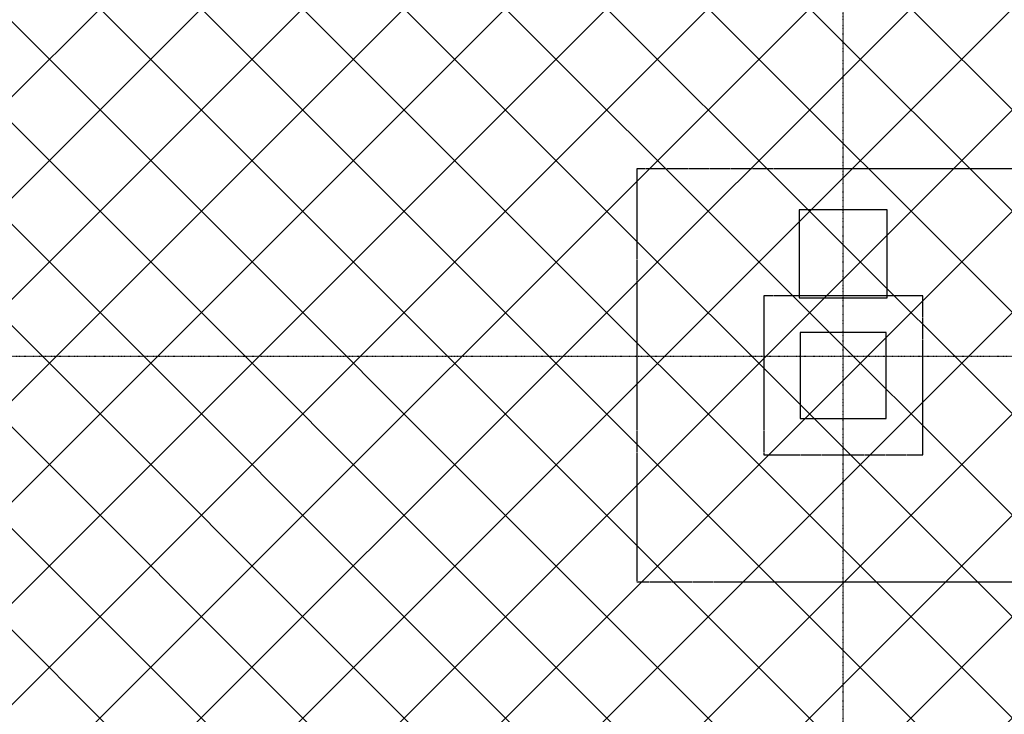
# Model space of a CAD drawing. Extents: x -84507 to 65485, y -25081 to 69038.
# Drawn here: x -50869 to -46508, y 12813 to 15891 of the extents above; entities that cross this region are included whole.
import ezdxf

# ---------------------------------------------------------------- set-up
doc = ezdxf.new("R2010")
doc.units = 0
doc.linetypes.add('X-3134-1A-LG-C$0$EDG-1DOT-2', pattern=[5, 2, -1.4, 0.2, -1.4])
doc.linetypes.add('X-3134-1A-LG-C$0$EDG-DASH-3', pattern=[4.5, 3, -1.5])
doc.layers.add('A-DETL-GENF-1', color=2, linetype='CONTINUOUS', lineweight=13)
for name, color, linetype in [('X-3134-1A-LG-C$0$ARCH.COLUMNS', 8, 'CONTINUOUS'), ('X-3134-1A-LG-C$0$ARCH.FOOTING', 31, 'X-3134-1A-LG-C$0$EDG-DASH-3'), ('X-3134-1A-LG-C$0$GRID_LINE.ANNO', 133, 'X-3134-1A-LG-C$0$EDG-1DOT-2'), ('X-3134-1A-LG-C$0$GRID_LINE_E-BLOCK.ANNO', 133, 'X-3134-1A-LG-C$0$EDG-1DOT-2'), ('X-3134-1A-LG-C$0$RCP', 11, 'CONTINUOUS'), ('X-XREF', 7, 'CONTINUOUS')]:
    doc.layers.add(name, color=color, linetype=linetype)

# ---------------------------------------------------------------- blocks, each defined once
blk = doc.blocks.new('X-3134-1A-LG-C')
at = {"layer": 'X-3134-1A-LG-C$0$ARCH.COLUMNS'}
for p, q in [((-47026.4, 15047.9), (-47416.4, 15047.9)), ((-47416.4, 15047.9), (-47416.4, 14657.9)), ((-47026.4, 14657.9), (-47026.4, 15047.9)), ((-47416.4, 14657.9), (-47026.4, 14657.9)), ((-47030.9, 14505.5), (-47411.9, 14505.5)), ((-47411.9, 14505.5), (-47411.9, 14124.5)), ((-47030.9, 14124.5), (-47030.9, 14505.5)), ((-47411.9, 14124.5), (-47030.9, 14124.5))]:
    blk.add_line(p, q, dxfattribs=at)
at = {"layer": 'X-3134-1A-LG-C$0$ARCH.FOOTING'}
for p, q in [((-46307, 15229.4), (-48135.8, 15229.4)), ((-48135.8, 15229.4), (-48135.8, 13400.6)), ((-46869.5, 14666.9), (-47573.4, 14666.9)), ((-47573.4, 14666.9), (-47573.4, 13963)), ((-46869.5, 13963), (-46869.5, 14666.9)), ((-47573.4, 13963), (-46869.5, 13963)), ((-48135.8, 13400.6), (-46307, 13400.6))]:
    blk.add_line(p, q, dxfattribs=at)
at = {"layer": 'X-3134-1A-LG-C$0$GRID_LINE.ANNO'}
blk.add_line((-79134.3, 14400), (580.8, 14400), dxfattribs=at)
at = {"layer": 'X-3134-1A-LG-C$0$GRID_LINE_E-BLOCK.ANNO'}
blk.add_line((-47221.4, -6286.3), (-47221.4, 31228.5), dxfattribs=at)
at = {"layer": 'X-3134-1A-LG-C$0$RCP'}
for p, q in [((-47026.4, 15047.9), (-47416.4, 15047.9)), ((-47416.4, 15047.9), (-47416.4, 14657.9)), ((-47026.4, 14657.9), (-47026.4, 15047.9)), ((-47416.4, 14657.9), (-47026.4, 14657.9)), ((-47030.9, 14505.5), (-47411.9, 14505.5)), ((-47411.9, 14505.5), (-47411.9, 14124.5)), ((-47030.9, 14124.5), (-47030.9, 14505.5)), ((-47411.9, 14124.5), (-47030.9, 14124.5))]:
    blk.add_line(p, q, dxfattribs=at)

msp = doc.modelspace()

# ---------------------------------------------------------------- hatches: boundary and pattern name
at = {"layer": 'A-DETL-GENF-1'}
h = msp.add_hatch(dxfattribs=at)
h.set_pattern_fill('ANSI37', color=31, scale=100, style=0)
h.paths.add_polyline_path([(329.3, -3669), (329.3, 7766.7), (-6760.3, 7766.7), (-6760.3, 6071.6), (-12585.4, 6071.6), (-21755.4, 14042.9), (-27394.8, 14042.9), (-27394.8, 20983.8), (-28507.2, 20983.8), (-28507.2, 20926.5), (-39113.4, 20926.5), (-39113.4, 20983.8), (-61516.2, 20983.8), (-61516.2, -3669), (-6760.3, -3669)])
h.paths.add_polyline_path([(-57958.2, 19436.2), (-57930.6, 19532.3), (-57895.9, 19514.5), (-57870.7, 19484.7), (-57858.8, 19447.5), (-57862, 19408.6), (-57918.7, 19424.9)])
h.paths.add_polyline_path([(-57985.7, 19340.1), (-58020.4, 19357.9), (-58045.6, 19387.7), (-58057.5, 19424.9), (-58054.3, 19463.8), (-57958.2, 19436.2), (-57980.6, 19357.9)])
h.paths.add_polyline_path([(-55143.4, 20300.8), (-55143.4, 20516.2), (-53616.5, 20516.2), (-53616.5, 20300.8)])

# ---------------------------------------------------------------- block references
at = {"layer": 'X-XREF'}
msp.add_blockref('X-3134-1A-LG-C', (0, 0), dxfattribs=at)

doc.saveas('drawing.dxf')
